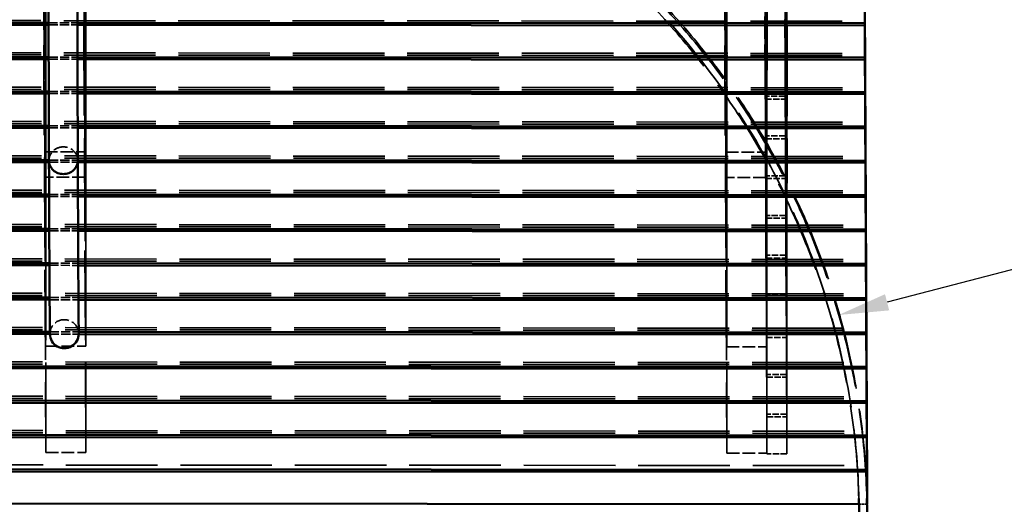
# Model space of a CAD drawing. Units: millimetres. Extents: x 1202 to 6724, y 288 to 5212.
# Drawn here: x 3649 to 4878, y 1753 to 2358 of the extents above; entities that cross this region are included whole.
import ezdxf

# ---------------------------------------------------------------- set-up
doc = ezdxf.new("R2010")
doc.units = ezdxf.units.MM
doc.header["$LTSCALE"] = 25
doc.linetypes.add('DASHED', pattern=[0.2067, 0.1654, -0.0413])
for name, color, linetype, lineweight in [('Dimension (ANSI)', 7, 'Continuous', 25), ('Hidden (ANSI)', 7, 'DASHED', 35), ('Visible (ANSI)', 7, 'Continuous', 50)]:
    doc.layers.add(name, color=color, linetype=linetype, lineweight=lineweight)
doc.styles.add('Note Text (ANSI)', font='tahoma.ttf')
doc.dimstyles.new('Default - mm (ANSI)', dxfattribs={"dimscale": 25, "dimtxt": 3.048, "dimasz": 2.5, "dimexe": 3.175, "dimexo": 1.6002, "dimgap": 0.8, "dimtad": 0, "dimtoh": 1, "dimdec": 0, "dimrnd": 1e-08, "dimzin": 4, "dimdsep": 46, "dimtxsty": 'Note Text (ANSI)', "dimcen": 0.09, "dimdle": 10, "dimclrd": 256, "dimclre": 256, "dimclrt": 256, "dimadec": 1, "dimazin": 1, "dimtfac": 1, "dimtofl": 0, "dimtmove": 0, "dimatfit": 3, "dimfxl": 1, "dimtolj": 1, "dimtzin": 4, "dimlwd": -1, "dimlwe": -1, "dimarcsym": 0})

# ---------------------------------------------------------------- blocks, each defined once
blk = doc.blocks.new('*D5')
at = {"layer": 'Defpoints', "color": 0, "transparency": 16777216}
for p in [(4726.8, 4941.4), (4698.1, 299.2), (6501.5, 288.1)]:
    blk.add_point(p, dxfattribs=at)
at = {"layer": 'Dimension (ANSI)', "transparency": 16777216}
for p, q in [((4766.9, 4941.2), (6609.4, 4929.9)), ((6529.6, 4867.9), (6516.7, 2757.3)), ((6501.9, 350.6), (6514.8, 2461.1)), ((4738.1, 298.9), (6580.9, 287.6))]:
    blk.add_line(p, q, dxfattribs=at)
for points in [[(6519.2, 4867.9), (6540.1, 4867.8), (6530, 4930.4)], [(6491.4, 350.6), (6512.3, 350.5), (6501.5, 288.1)]]:
    blk.add_solid(points, dxfattribs=at)
at = {"layer": 'Dimension (ANSI)', "transparency": 16777216, "insert": (6495.2, 2481.3), "char_height": 76.2, "attachment_point": 1, "rotation": 89.6476, "style": 'Note Text (ANSI)'}
blk.add_mtext('\\A1; \\fTahoma|b0|i0;4645\\P', dxfattribs=at)
blk = doc.blocks.new('*D6')
at = {"layer": 'Defpoints', "color": 0, "transparency": 16777216}
for p in [(4671.6, 1989.5), (2742.4, 1485.6)]:
    blk.add_point(p, dxfattribs=at)
at = {"layer": 'Dimension (ANSI)', "transparency": 16777216}
for p, q in [((5333.3, 2162.4), (4732.1, 2005.3)), ((3704.8, 1737.6), (3709.3, 1737.6)), ((3707, 1735.3), (3707, 1739.8))]:
    blk.add_line(p, q, dxfattribs=at)
blk.add_solid([(4729.4, 2015.4), (4734.7, 1995.2), (4671.6, 1989.5)], dxfattribs=at)
at = {"layer": 'Dimension (ANSI)', "transparency": 16777216, "insert": (5353.3, 2219.7), "char_height": 76.2, "attachment_point": 1, "style": 'Note Text (ANSI)'}
blk.add_mtext('\\A1;\\fAIGDT|b0|i0;n\\fTahoma|b0|i0;2000', dxfattribs=at)

msp = doc.modelspace()

# ---------------------------------------------------------------- linework, layer by layer
at = {"layer": 'Hidden (ANSI)', "ltscale": 27.170866}
for p, q in [((3682.03, 1817.74), (3682.39, 3564.16)), ((3732.03, 1817.7), (3732.39, 3564.13)), ((4532.03, 1817.16), (4532.39, 3563.59)), ((4582.03, 1817.13), (4582.39, 3563.55))]:
    msp.add_line(p, q, dxfattribs=at)
at = {"layer": 'Hidden (ANSI)', "ltscale": 27.199255}
for p, q in [((4582.39, 3564.43), (4582.03, 1816.18)), ((4607.03, 1816.16), (4607.39, 3564.41))]:
    msp.add_line(p, q, dxfattribs=at)
at = {"layer": 'Hidden (ANSI)', "ltscale": 27.979418}
for p, q in [((4581.81, 1862.21), (4582.15, 3522.27)), ((4607.15, 3522.25), (4606.81, 1862.19))]:
    msp.add_line(p, q, dxfattribs=at)
at = {"layer": 'Hidden (ANSI)', "ltscale": 27.864603}
msp.add_line((4606.79, 1865.75), (4607.13, 3519), dxfattribs=at)
at = {"layer": 'Hidden (ANSI)', "ltscale": 28.650923}
msp.add_line((4606.55, 1915.34), (4606.87, 3473.58), dxfattribs=at)
at = {"layer": 'Hidden (ANSI)', "ltscale": 28.776175}
msp.add_line((4606.89, 3476.84), (4606.56, 1911.79), dxfattribs=at)
at = {"layer": 'Hidden (ANSI)', "ltscale": 27.55064}
for p, q in [((3682.12, 3448.79), (3681.81, 1950.39)), ((3732.12, 3448.76), (3731.81, 1950.36)), ((4532.12, 3448.22), (4531.81, 1949.82)), ((4582.12, 3448.18), (4581.81, 1949.78))]:
    msp.add_line(p, q, dxfattribs=at)
at = {"layer": 'Hidden (ANSI)', "ltscale": 27.514854}
msp.add_line((4582.12, 3447.25), (4581.81, 1950.8), dxfattribs=at)
at = {"layer": 'Hidden (ANSI)', "ltscale": 27.029348}
msp.add_line((4606.63, 3431.43), (4606.32, 1961.38), dxfattribs=at)
at = {"layer": 'Hidden (ANSI)', "ltscale": 26.904097}
msp.add_line((4606.3, 1964.93), (4606.61, 3428.17), dxfattribs=at)
at = {"layer": 'Hidden (ANSI)', "ltscale": 28.482609}
msp.add_line((4581.58, 1996.84), (4581.87, 3405.1), dxfattribs=at)
at = {"layer": 'Hidden (ANSI)', "ltscale": 28.344831}
msp.add_line((4581.86, 3401.84), (4581.56, 2000.39), dxfattribs=at)
at = {"layer": 'Hidden (ANSI)', "ltscale": 27.672998}
msp.add_line((4606.06, 2014.53), (4606.35, 3382.76), dxfattribs=at)
at = {"layer": 'Hidden (ANSI)', "ltscale": 27.810776}
msp.add_line((4606.37, 3386.01), (4606.08, 2010.97), dxfattribs=at)
at = {"layer": 'Hidden (ANSI)', "ltscale": 26.423323}
msp.add_line((4581.59, 3356.43), (4581.32, 2049.98), dxfattribs=at)
at = {"layer": 'Hidden (ANSI)', "ltscale": 26.561102}
msp.add_line((4581.34, 2046.43), (4581.61, 3359.68), dxfattribs=at)
at = {"layer": 'Hidden (ANSI)', "ltscale": 28.612766}
msp.add_line((4605.82, 2064.12), (4606.09, 3337.35), dxfattribs=at)
at = {"layer": 'Hidden (ANSI)', "ltscale": 28.765852}
msp.add_line((4606.1, 3340.6), (4605.84, 2060.56), dxfattribs=at)
at = {"layer": 'Hidden (ANSI)', "ltscale": 27.224239}
msp.add_line((4581.33, 3311.01), (4581.08, 2099.58), dxfattribs=at)
at = {"layer": 'Hidden (ANSI)', "ltscale": 27.377325}
msp.add_line((4581.1, 2096.02), (4581.35, 3314.27), dxfattribs=at)
at = {"layer": 'Hidden (ANSI)', "ltscale": 26.630844}
msp.add_line((4605.84, 3295.19), (4605.6, 2110.16), dxfattribs=at)
at = {"layer": 'Hidden (ANSI)', "ltscale": 26.477757}
msp.add_line((4605.58, 2113.71), (4605.82, 3291.93), dxfattribs=at)
at = {"layer": 'Hidden (ANSI)', "ltscale": 28.225384}
msp.add_line((4581.07, 3265.6), (4580.84, 2149.17), dxfattribs=at)
at = {"layer": 'Hidden (ANSI)', "ltscale": 28.397606}
msp.add_line((4580.86, 2145.61), (4581.09, 3268.86), dxfattribs=at)
at = {"layer": 'Hidden (ANSI)', "ltscale": 27.656435}
for p, q in [((3681.01, 3255.45), (3680.78, 2161.52)), ((3731.01, 3255.42), (3730.78, 2161.49)), ((4531.01, 3254.88), (4530.78, 2160.95)), ((4581.01, 3254.85), (4580.78, 2160.92))]:
    msp.add_line(p, q, dxfattribs=at)
at = {"layer": 'Hidden (ANSI)', "ltscale": 27.385592}
msp.add_line((4605.34, 2163.3), (4605.56, 3246.52), dxfattribs=at)
at = {"layer": 'Hidden (ANSI)', "ltscale": 27.557814}
msp.add_line((4605.58, 3249.78), (4605.35, 2159.75), dxfattribs=at)
at = {"layer": 'Hidden (ANSI)', "ltscale": 26.118736}
for p, q in [((3680.84, 3226.38), (3680.63, 2193.27)), ((3730.84, 3226.35), (3730.63, 2193.24)), ((4530.84, 3225.81), (4530.63, 2192.7)), ((4580.84, 3225.77), (4580.63, 2192.66))]:
    msp.add_line(p, q, dxfattribs=at)
at = {"layer": 'Hidden (ANSI)', "ltscale": 29.512569}
msp.add_line((4580.81, 3220.19), (4580.6, 2198.76), dxfattribs=at)
at = {"layer": 'Hidden (ANSI)', "ltscale": 25.99572}
msp.add_line((4580.61, 2195.2), (4580.83, 3223.45), dxfattribs=at)
at = {"layer": 'Hidden (ANSI)', "ltscale": 28.552807}
msp.add_line((4605.1, 2212.9), (4605.3, 3201.11), dxfattribs=at)
at = {"layer": 'Hidden (ANSI)', "ltscale": 28.749632}
msp.add_line((4605.32, 3204.36), (4605.11, 2209.34), dxfattribs=at)
at = {"layer": 'Hidden (ANSI)', "ltscale": 26.767557}
msp.add_line((4580.55, 3174.78), (4580.36, 2248.35), dxfattribs=at)
at = {"layer": 'Hidden (ANSI)', "ltscale": 26.964382}
msp.add_line((4580.37, 2244.8), (4580.57, 3178.03), dxfattribs=at)
at = {"layer": 'Hidden (ANSI)', "ltscale": 26.00462}
msp.add_line((4605.06, 3158.95), (4604.87, 2258.93), dxfattribs=at)
at = {"layer": 'Hidden (ANSI)', "ltscale": 25.807795}
msp.add_line((4604.85, 2262.49), (4605.04, 3155.69), dxfattribs=at)
at = {"layer": 'Hidden (ANSI)', "ltscale": 28.026302}
msp.add_line((4580.29, 3129.36), (4580.11, 2297.94), dxfattribs=at)
at = {"layer": 'Hidden (ANSI)', "ltscale": 28.255932}
msp.add_line((4580.13, 2294.39), (4580.31, 3132.62), dxfattribs=at)
at = {"layer": 'Hidden (ANSI)', "ltscale": 26.90658}
msp.add_line((4604.61, 2312.08), (4604.78, 3110.28), dxfattribs=at)
at = {"layer": 'Hidden (ANSI)', "ltscale": 27.136209}
msp.add_line((4604.8, 3113.54), (4604.63, 2308.52), dxfattribs=at)
at = {"layer": 'Hidden (ANSI)', "ltscale": 30.064102}
msp.add_line((4579.89, 2343.98), (4580.04, 3087.21), dxfattribs=at)
at = {"layer": 'Hidden (ANSI)', "ltscale": 29.788548}
msp.add_line((4580.02, 3083.95), (4579.87, 2347.54), dxfattribs=at)
at = {"layer": 'Hidden (ANSI)', "ltscale": 27.134689}
for p, q in [((3678.18, 2606.7), (3682.03, 1817.74)), ((3732.03, 1817.7), (3728.18, 2606.67)), ((4528.18, 2606.13), (4532.03, 1817.16))]:
    msp.add_line(p, q, dxfattribs=at)
at = {"layer": 'Hidden (ANSI)', "ltscale": 26.370333}
for p, q in [((3679.56, 2412.34), (3680.63, 2193.27)), ((3730.63, 2193.24), (3729.56, 2412.31)), ((4529.56, 2411.77), (4530.63, 2192.7))]:
    msp.add_line(p, q, dxfattribs=at)
at = {"layer": 'Hidden (ANSI)', "ltscale": 6.770783}
for p, q in [((4579.63, 2397.13), (4579.61, 2312.1)), ((4579.63, 2308.54), (4579.65, 2393.57)), ((4579.87, 2347.54), (4579.85, 2262.5)), ((4579.87, 2258.95), (4579.89, 2343.98)), ((4580.11, 2297.94), (4580.1, 2212.91)), ((4580.11, 2209.36), (4580.13, 2294.39)), ((4580.36, 2248.35), (4580.34, 2163.32)), ((4580.36, 2159.76), (4580.37, 2244.8)), ((4580.6, 2198.76), (4580.58, 2113.73)), ((4580.6, 2110.17), (4580.61, 2195.2)), ((4580.84, 2149.17), (4580.82, 2064.14)), ((4580.84, 2060.58), (4580.86, 2145.61)), ((4581.08, 2099.58), (4581.06, 2014.54)), ((4581.08, 2010.99), (4581.1, 2096.02)), ((4581.32, 2049.98), (4581.3, 1964.95)), ((4581.32, 1961.4), (4581.34, 2046.43)), ((4581.56, 2000.39), (4581.55, 1915.36)), ((4581.56, 1911.8), (4581.58, 1996.84)), ((4581.81, 1950.8), (4581.79, 1865.77))]:
    msp.add_line(p, q, dxfattribs=at)
at = {"layer": 'Hidden (ANSI)', "ltscale": 13.090274}
for p, q in [((4579.87, 2347.54), (4579.65, 2393.57)), ((4604.39, 2358.12), (4604.61, 2312.08)), ((4580.11, 2297.94), (4579.89, 2343.98)), ((4604.63, 2308.52), (4604.85, 2262.49)), ((4580.36, 2248.35), (4580.13, 2294.39)), ((4604.87, 2258.93), (4605.1, 2212.9)), ((4580.6, 2198.76), (4580.37, 2244.8)), ((4605.11, 2209.34), (4605.34, 2163.3)), ((4605.35, 2159.75), (4605.58, 2113.71)), ((4581.08, 2099.58), (4580.86, 2145.61)), ((4605.6, 2110.16), (4605.82, 2064.12)), ((4581.32, 2049.98), (4581.1, 2096.02)), ((4605.84, 2060.56), (4606.06, 2014.53)), ((4581.56, 2000.39), (4581.34, 2046.43)), ((4606.08, 2010.97), (4606.3, 1964.93)), ((4581.81, 1950.8), (4581.58, 1996.84)), ((4606.32, 1961.38), (4606.55, 1915.34)), ((4606.56, 1911.79), (4606.79, 1865.75)), ((4606.81, 1862.19), (4607.03, 1816.16))]:
    msp.add_line(p, q, dxfattribs=at)
at = {"layer": 'Hidden (ANSI)', "ltscale": 27.645088}
for p, q in [((2704.4, 2357.52), (4704.38, 2356.16)), ((2704.61, 2314.65), (4704.59, 2313.29)), ((2704.82, 2271.78), (4704.8, 2270.42)), ((2705.03, 2228.91), (4705.01, 2227.55)), ((2705.24, 2186.04), (4705.22, 2184.68)), ((2705.44, 2143.17), (4705.43, 2141.81)), ((2705.65, 2100.3), (4705.63, 2098.94)), ((2705.86, 2057.43), (4705.84, 2056.07)), ((2706.07, 2014.56), (4706.05, 2013.2)), ((2706.28, 1971.69), (4706.26, 1970.33)), ((2706.49, 1928.82), (4706.47, 1927.46)), ((2706.7, 1885.95), (4706.68, 1884.59)), ((2706.91, 1843.08), (4706.89, 1841.72))]:
    msp.add_line(p, q, dxfattribs=at)
at = {"layer": 'Hidden (ANSI)', "ltscale": 2.742678}
for p, q in [((3685.45, 2354.23), (3721.45, 2354.21)), ((3685.46, 2351.55), (3721.46, 2351.53))]:
    msp.add_line(p, q, dxfattribs=at)
at = {"layer": 'Hidden (ANSI)', "ltscale": 1.011019}
for p, q in [((4579.89, 2343.98), (4579.87, 2347.54)), ((4579.63, 2308.54), (4579.61, 2312.1)), ((4580.13, 2294.39), (4580.11, 2297.94)), ((4579.87, 2258.95), (4579.85, 2262.5)), ((4580.37, 2244.8), (4580.36, 2248.35)), ((4580.11, 2209.36), (4580.1, 2212.91)), ((4580.61, 2195.2), (4580.6, 2198.76)), ((4580.36, 2159.76), (4580.34, 2163.32)), ((4580.86, 2145.61), (4580.84, 2149.17)), ((4580.6, 2110.17), (4580.58, 2113.73)), ((4581.1, 2096.02), (4581.08, 2099.58)), ((4580.84, 2060.58), (4580.82, 2064.14)), ((4581.34, 2046.43), (4581.32, 2049.98)), ((4581.08, 2010.99), (4581.06, 2014.54)), ((4581.58, 1996.84), (4581.56, 2000.39)), ((4581.32, 1961.4), (4581.3, 1964.95)), ((4581.56, 1911.8), (4581.55, 1915.36)), ((4581.81, 1862.21), (4581.79, 1865.77))]:
    msp.add_line(p, q, dxfattribs=at)
at = {"layer": 'Hidden (ANSI)', "ltscale": 27.645311}
for p, q in [((2704.6, 2317.33), (4704.59, 2315.97)), ((2704.8, 2274.46), (4704.8, 2273.1)), ((2705.01, 2231.59), (4705.01, 2230.23)), ((2705.22, 2188.72), (4705.22, 2187.36)), ((2705.43, 2145.85), (4705.43, 2144.49)), ((2705.64, 2102.98), (4705.64, 2101.62)), ((2705.85, 2060.11), (4705.85, 2058.75)), ((2706.06, 2017.24), (4706.06, 2015.88)), ((2706.27, 1974.37), (4706.26, 1973.01)), ((2706.48, 1931.5), (4706.47, 1930.14)), ((2706.69, 1888.63), (4706.68, 1887.27)), ((2706.89, 1845.76), (4706.89, 1844.4)), ((2707.1, 1802.89), (4707.1, 1801.53))]:
    msp.add_line(p, q, dxfattribs=at)
at = {"layer": 'Hidden (ANSI)', "ltscale": 2.74268}
for p, q in [((3685.55, 2311.36), (3721.55, 2311.34)), ((3685.56, 2308.68), (3721.56, 2308.66))]:
    msp.add_line(p, q, dxfattribs=at)
at = {"layer": 'Hidden (ANSI)', "ltscale": 1.904597}
for p, q in [((4604.61, 2312.08), (4579.61, 2312.1)), ((4579.63, 2308.54), (4604.63, 2308.52)), ((4604.85, 2262.49), (4579.85, 2262.5)), ((4579.87, 2258.95), (4604.87, 2258.93)), ((4605.1, 2212.9), (4580.1, 2212.91)), ((4580.11, 2209.36), (4605.11, 2209.34)), ((4605.34, 2163.3), (4580.34, 2163.32)), ((4580.36, 2159.76), (4605.35, 2159.75)), ((4605.58, 2113.71), (4580.58, 2113.73)), ((4580.6, 2110.17), (4605.6, 2110.16)), ((4605.82, 2064.12), (4580.82, 2064.14)), ((4580.84, 2060.58), (4605.84, 2060.56)), ((4606.06, 2014.53), (4581.06, 2014.54)), ((4581.08, 2010.99), (4606.08, 2010.97)), ((4606.3, 1964.93), (4581.3, 1964.95)), ((4581.32, 1961.4), (4606.32, 1961.38)), ((4606.55, 1915.34), (4581.55, 1915.36)), ((4581.56, 1911.8), (4606.56, 1911.79)), ((4606.79, 1865.75), (4581.79, 1865.77)), ((4581.81, 1862.21), (4606.81, 1862.19)), ((4607.03, 1816.16), (4582.03, 1816.18))]:
    msp.add_line(p, q, dxfattribs=at)
at = {"layer": 'Hidden (ANSI)', "ltscale": 2.742683}
for p, q in [((3685.66, 2268.49), (3721.67, 2268.47)), ((3685.67, 2265.81), (3721.67, 2265.79))]:
    msp.add_line(p, q, dxfattribs=at)
at = {"layer": 'Hidden (ANSI)', "ltscale": 2.742687}
msp.add_line((3685.79, 2225.62), (3721.79, 2225.6), dxfattribs=at)
at = {"layer": 'Hidden (ANSI)', "ltscale": 2.742688}
msp.add_line((3685.8, 2222.94), (3721.8, 2222.92), dxfattribs=at)
at = {"layer": 'Hidden (ANSI)', "ltscale": 3.809293}
for p, q in [((3680.63, 2193.27), (3730.63, 2193.24)), ((4530.63, 2192.7), (4580.63, 2192.66)), ((3730.78, 2161.49), (3680.78, 2161.52)), ((4580.78, 2160.92), (4530.78, 2160.95)), ((3681.81, 1950.39), (3731.81, 1950.36)), ((4531.81, 1949.82), (4581.81, 1949.78)), ((3682.03, 1817.74), (3732.03, 1817.7)), ((4532.03, 1817.16), (4582.03, 1817.13))]:
    msp.add_line(p, q, dxfattribs=at)
at = {"layer": 'Hidden (ANSI)', "ltscale": 0.722127}
msp.add_line((4580.63, 2192.66), (4580.61, 2195.2), dxfattribs=at)
at = {"layer": 'Hidden (ANSI)', "ltscale": 2.742695}
for p, q in [((3685.95, 2182.75), (3721.95, 2182.73)), ((3686.1, 2139.88), (3722.1, 2139.86)), ((3686.11, 2137.2), (3722.11, 2137.18))]:
    msp.add_line(p, q, dxfattribs=at)
at = {"layer": 'Hidden (ANSI)', "ltscale": 0.001429}
msp.add_line((3685.95, 2182.27), (3685.95, 2182.28), dxfattribs=at)
at = {"layer": 'Hidden (ANSI)', "ltscale": 2.74269}
msp.add_line((3685.96, 2180.07), (3721.96, 2180.05), dxfattribs=at)
at = {"layer": 'Hidden (ANSI)', "ltscale": 25.414885}
for p, q in [((3680.78, 2161.52), (3681.81, 1950.39)), ((3731.81, 1950.36), (3730.78, 2161.49)), ((4530.78, 2160.95), (4531.81, 1949.82))]:
    msp.add_line(p, q, dxfattribs=at)
at = {"layer": 'Hidden (ANSI)', "ltscale": 3.340202}
msp.add_line((4580.84, 2149.17), (4580.78, 2160.92), dxfattribs=at)
at = {"layer": 'Hidden (ANSI)', "ltscale": 2.742702}
msp.add_line((3686.28, 2097.01), (3722.28, 2096.99), dxfattribs=at)
at = {"layer": 'Hidden (ANSI)', "ltscale": 2.742703}
msp.add_line((3686.29, 2094.33), (3722.29, 2094.31), dxfattribs=at)
at = {"layer": 'Hidden (ANSI)', "ltscale": 2.742715}
msp.add_line((3686.49, 2054.14), (3722.49, 2054.12), dxfattribs=at)
at = {"layer": 'Hidden (ANSI)', "ltscale": 2.742716}
msp.add_line((3686.5, 2051.46), (3722.5, 2051.44), dxfattribs=at)
at = {"layer": 'Hidden (ANSI)', "ltscale": 2.74274}
msp.add_line((3686.74, 2011.27), (3722.74, 2011.25), dxfattribs=at)
at = {"layer": 'Hidden (ANSI)', "ltscale": 2.742742}
msp.add_line((3686.76, 2008.59), (3722.76, 2008.57), dxfattribs=at)
at = {"layer": 'Hidden (ANSI)', "ltscale": 2.742812}
msp.add_line((3687.08, 1968.4), (3723.08, 1968.38), dxfattribs=at)
at = {"layer": 'Hidden (ANSI)', "ltscale": 2.742636}
msp.add_line((3687.1, 1965.72), (3723.1, 1965.7), dxfattribs=at)
at = {"layer": 'Hidden (ANSI)', "ltscale": 0.288791}
msp.add_line((4581.81, 1949.78), (4581.81, 1950.8), dxfattribs=at)
at = {"layer": 'Hidden (ANSI)', "ltscale": 0.270735}
msp.add_line((4582.03, 1816.18), (4582.03, 1817.13), dxfattribs=at)
at = {"layer": 'Hidden (ANSI)', "ltscale": 0.766753}
msp.add_line((4696.86, 1753.37), (4706.93, 1753.36), dxfattribs=at)
at = {"layer": 'Hidden (ANSI)', "ltscale": 27.384575}
msp.add_ellipse((3707.03, 1740.49), major_axis=(989.98, -5.7), ratio=0.9568025, start_param=6.2816506, end_param=9.4263126, dxfattribs=at)
at = {"layer": 'Hidden (ANSI)', "ltscale": 27.314846}
msp.add_ellipse((3707.03, 1740.49), major_axis=(-999.98, 5.76), ratio=0.9568025, start_param=3.1650564, end_param=6.2703447, dxfattribs=at)
at = {"layer": 'Hidden (ANSI)', "ltscale": 27.202988}
msp.add_ellipse((3707.01, 1737.58), major_axis=(-999.98, 5.76), ratio=0.9568025, start_param=3.1714147, end_param=6.2639864, dxfattribs=at)
at = {"layer": 'Hidden (ANSI)', "ltscale": 28.208866}
msp.add_ellipse((3707.01, 1737.58), major_axis=(-989.98, 5.7), ratio=0.9568025, start_param=3.1716623, end_param=6.2637387, dxfattribs=at)
at = {"layer": 'Hidden (ANSI)', "ltscale": 4.308501}
msp.add_ellipse((3703.95, 2182.34), major_axis=(18, 0.07), ratio=0.9420082, start_param=6.2785784, end_param=9.420171, dxfattribs=at)
at = {"layer": 'Hidden (ANSI)', "ltscale": 4.308222}
msp.add_ellipse((3705.1, 1965.81), major_axis=(18, 0.18), ratio=0.9895677, start_param=0, end_param=3.1415927, dxfattribs=at)
at = {"layer": 'Hidden (ANSI)', "ltscale": 0.006504}
msp.add_open_spline([(3685.95, 2182.27), (3685.95, 2182.3), (3685.95, 2182.33), (3685.95, 2182.36)], degree=3, dxfattribs=at)
at = {"layer": 'Visible (ANSI)'}
for p, q in [((4704.12, 2353.54), (4704.17, 2401.71)), ((4704.19, 2399.03), (4704.13, 2350.86)), ((4703.93, 2393.73), (4704.12, 2353.54)), ((2704.12, 2354.9), (3685.45, 2354.23)), ((2704.14, 2352.22), (3685.46, 2351.55)), ((3721.45, 2354.21), (4704.12, 2353.54)), ((3721.46, 2351.53), (4704.13, 2350.86)), ((4704.13, 2350.86), (4704.33, 2310.67)), ((4704.33, 2310.67), (4704.38, 2358.84)), ((4704.4, 2356.16), (4704.34, 2307.99)), ((4704.38, 2356.16), (4704.4, 2356.16)), ((4704.59, 2315.97), (4704.4, 2356.16)), ((2704.33, 2312.03), (3685.55, 2311.36)), ((3721.55, 2311.34), (4704.33, 2310.67)), ((4704.54, 2267.8), (4704.59, 2315.97)), ((4704.61, 2313.29), (4704.55, 2265.12)), ((4704.59, 2313.29), (4704.61, 2313.29)), ((4704.8, 2273.1), (4704.61, 2313.29)), ((2704.35, 2309.35), (3685.56, 2308.68)), ((3721.56, 2308.66), (4704.34, 2307.99)), ((4704.34, 2307.99), (4704.54, 2267.8)), ((2704.54, 2269.16), (3685.66, 2268.49)), ((2704.56, 2266.48), (3685.67, 2265.81)), ((3721.67, 2268.47), (4704.54, 2267.8)), ((3721.67, 2265.79), (4704.55, 2265.12)), ((4704.55, 2265.12), (4704.75, 2224.93)), ((4704.75, 2224.93), (4704.8, 2273.1)), ((4704.81, 2270.42), (4704.76, 2222.25)), ((4704.8, 2270.42), (4704.81, 2270.42)), ((4705.01, 2230.23), (4704.81, 2270.42)), ((2704.75, 2226.29), (3685.79, 2225.62)), ((3721.79, 2225.6), (4704.75, 2224.93)), ((4704.96, 2182.06), (4705.01, 2230.23)), ((4705.02, 2227.55), (4704.97, 2179.38)), ((4705.01, 2227.55), (4705.02, 2227.55)), ((4705.22, 2187.36), (4705.02, 2227.55)), ((2704.76, 2223.61), (3685.8, 2222.94)), ((3721.8, 2222.92), (4704.76, 2222.25)), ((4704.76, 2222.25), (4704.96, 2182.06)), ((2704.96, 2183.42), (3685.95, 2182.75)), ((2704.97, 2180.74), (3685.96, 2180.07)), ((3721.95, 2182.73), (4704.96, 2182.06)), ((3721.95, 2182.41), (3721.95, 2182.41)), ((3721.95, 2182.41), (3721.95, 2182.41)), ((3721.96, 2180.05), (4704.97, 2179.38)), ((4704.97, 2179.38), (4705.17, 2139.19)), ((4705.17, 2139.19), (4705.22, 2187.36)), ((4705.23, 2184.68), (4705.18, 2136.51)), ((4705.22, 2184.68), (4705.23, 2184.68)), ((4705.43, 2144.49), (4705.23, 2184.68)), ((2705.17, 2140.55), (3686.1, 2139.88)), ((3722.1, 2139.86), (4705.17, 2139.19)), ((4705.38, 2096.32), (4705.43, 2144.49)), ((4705.44, 2141.81), (4705.39, 2093.64)), ((4705.43, 2141.81), (4705.44, 2141.81)), ((4705.64, 2101.62), (4705.44, 2141.81)), ((2705.18, 2137.87), (3686.11, 2137.2)), ((3722.11, 2137.18), (4705.18, 2136.51)), ((4705.18, 2136.51), (4705.38, 2096.32)), ((4705.58, 2053.45), (4705.64, 2101.62)), ((2705.38, 2097.68), (3686.28, 2097.01)), ((2705.39, 2095), (3686.29, 2094.33)), ((3722.28, 2096.99), (4705.38, 2096.32)), ((3722.29, 2094.31), (4705.39, 2093.64)), ((4705.39, 2093.64), (4705.58, 2053.45)), ((4705.65, 2098.94), (4705.6, 2050.77)), ((4705.63, 2098.94), (4705.65, 2098.94)), ((4705.85, 2058.75), (4705.65, 2098.94)), ((2705.59, 2054.81), (3686.49, 2054.14)), ((3722.49, 2054.12), (4705.58, 2053.45)), ((4705.79, 2010.58), (4705.85, 2058.75)), ((4705.86, 2056.07), (4705.81, 2007.9)), ((4705.84, 2056.07), (4705.86, 2056.07)), ((4706.06, 2015.88), (4705.86, 2056.07)), ((2705.6, 2052.13), (3686.5, 2051.46)), ((3722.5, 2051.44), (4705.6, 2050.77)), ((4705.6, 2050.77), (4705.79, 2010.58)), ((4706, 1967.71), (4706.06, 2015.88)), ((2705.8, 2011.94), (3686.74, 2011.27)), ((2705.81, 2009.26), (3686.76, 2008.59)), ((3722.74, 2011.25), (4705.79, 2010.58)), ((3722.76, 2008.57), (4705.81, 2007.9)), ((4705.81, 2007.9), (4706, 1967.71)), ((4706.07, 2013.2), (4706.02, 1965.03)), ((4706.05, 2013.2), (4706.07, 2013.2)), ((4706.26, 1973.01), (4706.07, 2013.2)), ((2706.01, 1969.07), (3687.08, 1968.4)), ((2706.02, 1966.39), (3687.1, 1965.72)), ((3723.08, 1968.38), (4706, 1967.71)), ((4706.21, 1924.84), (4706.26, 1973.01)), ((4706.28, 1970.33), (4706.22, 1922.16)), ((4706.26, 1970.33), (4706.28, 1970.33)), ((4706.47, 1930.14), (4706.28, 1970.33)), ((3723.1, 1965.7), (4706.02, 1965.03)), ((4706.02, 1965.03), (4706.21, 1924.84)), ((4706.42, 1881.97), (4706.47, 1930.14)), ((2706.21, 1926.2), (4706.21, 1924.84)), ((2706.23, 1923.52), (4706.22, 1922.16)), ((4706.22, 1922.16), (4706.42, 1881.97)), ((4706.49, 1927.46), (4706.43, 1879.29)), ((4706.47, 1927.46), (4706.49, 1927.46)), ((4706.68, 1887.27), (4706.49, 1927.46)), ((2706.42, 1883.33), (4706.42, 1881.97)), ((2706.44, 1880.65), (4706.43, 1879.29)), ((4706.63, 1839.1), (4706.68, 1887.27)), ((4706.7, 1884.59), (4706.64, 1836.42)), ((4706.68, 1884.59), (4706.7, 1884.59)), ((4706.89, 1844.4), (4706.7, 1884.59)), ((4706.43, 1879.29), (4706.63, 1839.1)), ((4706.84, 1796.23), (4706.89, 1844.4)), ((2706.63, 1840.46), (4706.63, 1839.1)), ((2706.65, 1837.78), (4706.64, 1836.42)), ((4706.64, 1836.42), (4706.84, 1796.23)), ((4706.91, 1841.72), (4706.85, 1793.55)), ((4706.89, 1841.72), (4706.91, 1841.72)), ((4707.1, 1801.53), (4706.91, 1841.72)), ((2706.84, 1797.59), (4706.84, 1796.23)), ((2706.85, 1794.91), (4706.85, 1793.55)), ((4707.05, 1753.36), (4707.1, 1801.53)), ((4706.85, 1793.55), (4707.05, 1753.36)), ((2717.16, 1754.71), (4696.86, 1753.37)), ((4706.93, 1753.36), (4707.05, 1753.36))]:
    msp.add_line(p, q, dxfattribs=at)
for centre, major_axis, ratio, start_param, end_param in [((3705.1, 1965.81), (-18, -0.18), 0.9895677, 0, 3.1415927), ((3707.01, 1737.58), (999.98, -5.76), 0.9568025, 3.1223937, 6.3130073), ((3707.01, 1737.58), (989.98, -5.7), 0.9568025, 3.1221461, 6.313255), ((3707.03, 1740.49), (999.98, -5.76), 0.9568025, 0, 0.0234637)]:
    msp.add_ellipse(centre, major_axis=major_axis, ratio=ratio, start_param=start_param, end_param=end_param, dxfattribs=at)
for points, knots in [([(3685.95, 2182.27), (3685.89, 2198.21), (3685.83, 2215.48), (3685.71, 2252.61), (3685.65, 2272.47), (3685.54, 2314.74), (3685.49, 2337.15), (3685.39, 2384.42), (3685.34, 2409.29), (3685.24, 2461.42), (3685.19, 2488.68), (3685.15, 2517.09)], [5.33389159, 5.33389159, 5.33389159, 5.33389159, 5.39036252, 5.39036252, 5.44683346, 5.44683346, 5.50330439, 5.50330439, 5.55977532, 5.55977532, 5.61624625, 5.61624625, 5.61624625, 5.61624625]), ([(3721.95, 2182.41), (3721.89, 2198.34), (3721.83, 2215.6), (3721.71, 2252.71), (3721.65, 2272.57), (3721.54, 2314.83), (3721.49, 2337.23), (3721.39, 2384.49), (3721.34, 2409.36), (3721.24, 2461.49), (3721.19, 2488.74), (3721.15, 2517.15)], [5.33389106, 5.33389106, 5.33389106, 5.33389106, 5.3903621, 5.3903621, 5.44683314, 5.44683314, 5.50330418, 5.50330418, 5.55977521, 5.55977521, 5.61624625, 5.61624625, 5.61624625, 5.61624625]), ([(3721.95, 2182.33), (3721.95, 2182.3), (3721.95, 2182.26), (3721.93, 2179.98), (3721.44, 2177.76), (3719.58, 2173.66), (3718.25, 2171.82), (3714.91, 2168.72), (3712.93, 2167.49), (3708.59, 2165.82), (3706.27, 2165.39), (3701.58, 2165.39), (3699.26, 2165.82), (3694.93, 2167.5), (3692.96, 2168.73), (3689.62, 2171.84), (3688.3, 2173.68), (3686.45, 2177.78), (3685.96, 2180), (3685.95, 2182.26), (3685.95, 2182.27), (3685.95, 2182.27)], [-0.0114857, -0.0114857, -0.0114857, -0.0114857, 0, 0, 0.7157015, 0.7157015, 1.4188998, 1.4188998, 2.122008, 2.122008, 2.8250832, 2.8250832, 3.5281584, 3.5281584, 4.2312666, 4.2312666, 4.9344649, 4.9344649, 5.6501664, 5.6501664, 5.6529845, 5.6529845, 5.6529845, 5.6529845]), ([(3687.1, 1965.63), (3687.02, 1974.02), (3686.94, 1983.63), (3686.78, 2005.3), (3686.7, 2017.35), (3686.54, 2043.88), (3686.46, 2058.35), (3686.31, 2089.69), (3686.24, 2106.56), (3686.09, 2142.65), (3686.02, 2161.88), (3685.95, 2182.27)], [5.15194738, 5.15194738, 5.15194738, 5.15194738, 5.19476951, 5.19476951, 5.23759164, 5.23759164, 5.28041378, 5.28041378, 5.32323591, 5.32323591, 5.36605311, 5.36605311, 5.36605311, 5.36605311]), ([(3723.1, 1965.99), (3723.02, 1974.34), (3722.94, 1983.93), (3722.78, 2005.55), (3722.7, 2017.58), (3722.54, 2044.08), (3722.46, 2058.54), (3722.31, 2089.86), (3722.24, 2106.71), (3722.09, 2142.79), (3722.02, 2162.02), (3721.95, 2182.41)], [5.15194738, 5.15194738, 5.15194738, 5.15194738, 5.19476958, 5.19476958, 5.23759177, 5.23759177, 5.28041396, 5.28041396, 5.32323616, 5.32323616, 5.36605835, 5.36605835, 5.36605835, 5.36605835])]:
    msp.add_open_spline(points, degree=3, knots=knots, dxfattribs=at)

# ---------------------------------------------------------------- dimensions: what is measured, and where the dimension line sits
at = {"layer": 'Dimension (ANSI)'}
dim = msp.add_linear_dim(base=(6501.48, 288.07), p1=(4726.85, 4941.44), p2=(4698.13, 299.16), angle=269.64762, text=' \\fTahoma|b0|i0;4645\\P', dimstyle='Default - mm (ANSI)', override={"dimgap": 0.8, "dimtoh": 0, "dimdec": 0, "dimtol": 0, "dimlim": 0, "dimtp": 0, "dimtm": 0, "dimtdec": 2, "dimatfit": 1, "dimtvp": -0.25}, dxfattribs=at)
dim.commit()
dim.dimension.update_dxf_attribs({"geometry": '*D5', "text_midpoint": (6515.75, 2609.21), "dimtype": 160})
dim = msp.add_diameter_dim_2p(p1=(2742.44, 1485.64), p2=(4671.58, 1989.52), text='\\fAIGDT|b0|i0;n\\fTahoma|b0|i0;2000', dimstyle='Default - mm (ANSI)', override={"dimgap": 0.8, "dimtih": 1, "dimdec": 0, "dimlfac": 1.003075, "dimtol": 0, "dimlim": 0, "dimtp": 0, "dimtm": 0, "dimtdec": 2}, dxfattribs=at)
dim.commit()
dim.dimension.update_dxf_attribs({"geometry": '*D6', "text_midpoint": (5333.27, 2162.35), "dimtype": 163})

doc.saveas('drawing.dxf')
